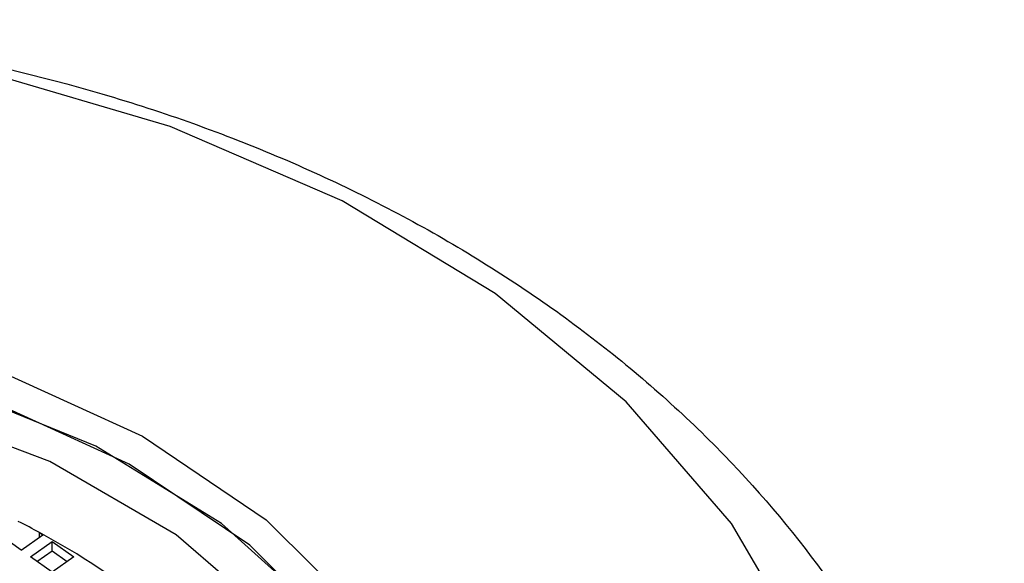
# Model space of a CAD drawing. Units: millimetres. Extents: x 3 to 2496, y 5 to 2495.
# Drawn here: x 1255 to 1266, y 1878 to 1884 of the extents above; entities that cross this region are included whole.
import ezdxf

# ---------------------------------------------------------------- set-up
doc = ezdxf.new("R2010")
doc.units = ezdxf.units.MM

msp = doc.modelspace()

# ---------------------------------------------------------------- linework, layer by layer
at = {"color": 7, "linetype": 'Continuous', "lineweight": 25}
for p, q in [((1254.856, 1878.365), (1254.608, 1878.54)), ((1254.856, 1878.365), (1255.103, 1878.54)), ((1254.962, 1878.29), (1255.209, 1878.465)), ((1255.067, 1878.566), (1255.103, 1878.54)), ((1255.067, 1878.514), (1255.067, 1878.566)), ((1255.209, 1878.465), (1255.457, 1878.29)), ((1255.209, 1878.359), (1255.209, 1878.465)), ((1255.037, 1878.237), (1255.209, 1878.359)), ((1255.209, 1878.359), (1255.382, 1878.237)), ((1255.209, 1878.115), (1254.962, 1878.29)), ((1255.457, 1878.29), (1255.209, 1878.115))]:
    msp.add_line(p, q, dxfattribs=at)
at = {"color": 7, "linetype": 'Continuous', "lineweight": 25, "flags": 128}
for points in [[(1258.517, 1865.586), (1260.265, 1866.642), (1261.758, 1867.878), (1262.959, 1869.264), (1263.839, 1870.766), (1264.376, 1872.346), (1264.556, 1873.967), (1264.376, 1875.587), (1263.839, 1877.168), (1262.959, 1878.67), (1261.758, 1880.056), (1260.265, 1881.292), (1258.517, 1882.348), (1256.557, 1883.197), (1254.433, 1883.819)], [(1259.906, 1873.79), (1259.725, 1875.128), (1259.19, 1876.418), (1258.319, 1877.613), (1257.143, 1878.67), (1255.707, 1879.55), (1254.06, 1880.222), (1252.264, 1880.662), (1250.382, 1880.853), (1248.483, 1880.789), (1246.635, 1880.472), (1244.906, 1879.914), (1243.357, 1879.134), (1242.046, 1878.161), (1241.018, 1877.03), (1240.311, 1875.782), (1239.951, 1874.462), (1239.906, 1873.79)], [(1254.603, 1880.409), (1256.242, 1879.664), (1257.652, 1878.713), (1258.783, 1877.591), (1259.592, 1876.337), (1260.052, 1874.998), (1260.144, 1873.622), (1259.867, 1872.258), (1259.23, 1870.956), (1258.255, 1869.763), (1256.979, 1868.721), (1255.448, 1867.87), (1253.716, 1867.238)], [(1253.623, 1867.226), (1255.312, 1867.842), (1256.807, 1868.673), (1258.052, 1869.689), (1259.002, 1870.853), (1259.624, 1872.123), (1259.895, 1873.454), (1259.804, 1874.796), (1259.356, 1876.103), (1258.566, 1877.326), (1257.464, 1878.421), (1256.088, 1879.348), (1254.488, 1880.075)], [(1259.406, 1873.79), (1259.223, 1875.101), (1258.683, 1876.361), (1257.805, 1877.522), (1256.624, 1878.54), (1255.184, 1879.376), (1253.542, 1879.996)]]:
    msp.add_lwpolyline(points, dxfattribs=at)
at = {"color": 7, "linetype": 'Continuous', "lineweight": 25}
for centre, radius, start, end in [((1250.792, 1870.652), 8.995, 61.6225, 63.3676), ((1251.395, 1871.684), 7.8, 47.5496, 61.9216)]:
    msp.add_arc(centre, radius, start, end, dxfattribs=at)
msp.add_open_spline([(1249.906, 1859.645), (1250.322, 1859.652), (1251.497, 1859.672), (1253.419, 1859.896), (1255.617, 1860.386), (1257.713, 1861.114), (1259.663, 1862.068), (1261.425, 1863.237), (1262.955, 1864.602), (1264.214, 1866.135), (1265.167, 1867.797), (1265.793, 1869.543), (1266.085, 1871.323), (1266.05, 1873.096), (1265.699, 1874.825), (1265.049, 1876.481), (1264.114, 1878.041), (1262.908, 1879.484), (1261.445, 1880.787), (1259.75, 1881.924), (1257.853, 1882.871), (1255.794, 1883.607), (1253.617, 1884.117), (1251.367, 1884.391), (1249.086, 1884.425), (1246.817, 1884.217), (1244.603, 1883.77), (1242.485, 1883.086), (1240.504, 1882.174), (1238.704, 1881.044), (1237.126, 1879.714), (1235.813, 1878.21), (1234.8, 1876.569), (1234.112, 1874.836), (1233.757, 1873.058), (1233.731, 1871.281), (1234.023, 1869.541), (1234.618, 1867.869), (1235.5, 1866.29), (1236.657, 1864.823), (1238.072, 1863.492), (1239.726, 1862.321), (1241.588, 1861.337), (1243.619, 1860.559), (1245.777, 1860.009), (1247.89, 1859.696), (1249.277, 1859.661), (1249.906, 1859.645)], degree=3, knots=[0, 0, 0, 0, 0.012638, 0.035694, 0.058819, 0.082019, 0.105302, 0.128632, 0.151909, 0.174984, 0.19769, 0.219915, 0.24166, 0.263051, 0.284279, 0.305508, 0.326949, 0.348743, 0.37094, 0.393493, 0.416296, 0.439238, 0.462233, 0.485243, 0.508269, 0.53133, 0.554442, 0.577628, 0.600896, 0.624223, 0.64752, 0.670647, 0.693434, 0.715753, 0.737583, 0.759026, 0.780274, 0.801486, 0.822873, 0.844594, 0.866716, 0.889209, 0.911974, 0.934897, 0.957887, 0.980895, 1, 1, 1, 1], dxfattribs=at)

doc.saveas('drawing.dxf')
